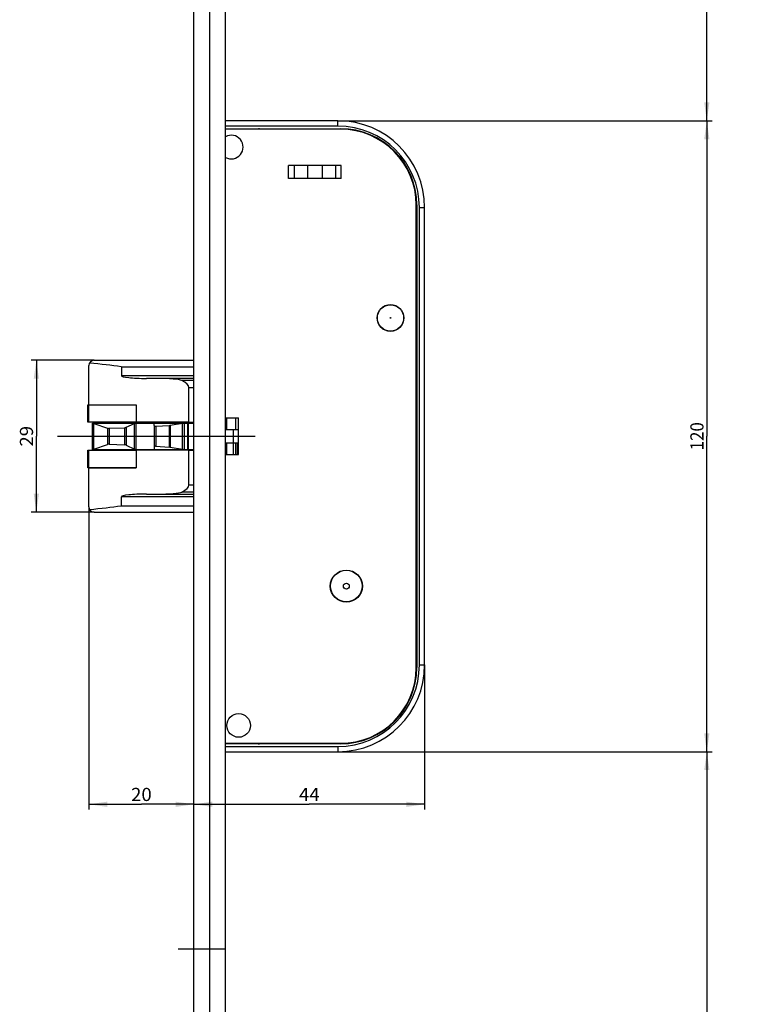
# Model space of a CAD drawing. Units: millimetres. Extents: x 9 to 296, y 10 to 2515.
# Drawn here: x 16 to 156, y 369 to 556 of the extents above; entities that cross this region are included whole.
import ezdxf
from ezdxf.enums import TextEntityAlignment as Align

# ---------------------------------------------------------------- set-up
doc = ezdxf.new("R2010")
doc.units = ezdxf.units.MM
doc.header["$LTSCALE"] = 166.222222
doc.linetypes.add('CENTER', pattern=[0.6, 0.375, -0.075, 0.075, -0.075])
doc.layers.get('0').update_dxf_attribs({"linetype": 'CONTINUOUS'})
for name, color, linetype in [('63711301R00_BL35', 7, 'CONTINUOUS'), ('93725700000_M_BL33', 7, 'CONTINUOUS'), ('93725800000_BL34', 7, 'CONTINUOUS'), ('93726100000_M_BL36', 7, 'CONTINUOUS'), ('93726700000_BL8', 7, 'CONTINUOUS'), ('94452604000_BL2', 7, 'CONTINUOUS'), ('94754901000_BL3', 7, 'CONTINUOUS'), ('94755001000_M_BL5', 7, 'CONTINUOUS'), ('94813799000_BL6', 7, 'CONTINUOUS')]:
    doc.layers.add(name, color=color, linetype=linetype)
doc.styles.get("Standard").update_dxf_attribs({"font": 'txt', "width": 0.8})
doc.dimstyles.new('DIMSTYLE_1', dxfattribs={"dimtxt": 2.5, "dimasz": 3.5, "dimexe": 1, "dimexo": 0, "dimtad": 1, "dimdec": 3, "dimdsep": 46, "dimtxsty": 'Standard', "dimblk": '_FILLED', "dimblk1": '_FILLED', "dimblk2": '_FILLED', "dimcen": 0.09, "dimclrt": 5, "dimadec": 0, "dimazin": 0, "dimtp": 0.2, "dimtm": 0.2, "dimtfac": 1, "dimtdec": 3, "dimtofl": 0, "dimtmove": 0, "dimatfit": 3, "dimldrblk": '_FILLED', "dimfxl": 1, "dimtolj": 1, "dimarcsym": 0})
doc.dimstyles.new('DIMSTYLE_4', dxfattribs={"dimtxt": 2.5, "dimasz": 3.5, "dimexe": 1, "dimexo": 0, "dimtad": 1, "dimdec": 3, "dimdsep": 46, "dimtxsty": 'Standard', "dimblk": '_FILLED', "dimblk1": '_FILLED', "dimblk2": '_FILLED', "dimcen": 0.09, "dimclrt": 5, "dimadec": 0, "dimazin": 0, "dimtp": 0.3, "dimtm": 0.3, "dimtfac": 1, "dimtdec": 3, "dimtofl": 0, "dimtmove": 0, "dimatfit": 3, "dimldrblk": '_FILLED', "dimfxl": 1, "dimtolj": 1, "dimarcsym": 0})
doc.dimstyles.new('DIMSTYLE_5', dxfattribs={"dimtxt": 2.5, "dimasz": 3.5, "dimexe": 1, "dimexo": 0, "dimtad": 1, "dimdec": 1, "dimdsep": 46, "dimtxsty": 'Standard', "dimblk": '_FILLED', "dimblk1": '_FILLED', "dimblk2": '_FILLED', "dimcen": 0.09, "dimclrt": 5, "dimadec": 0, "dimazin": 0, "dimtp": 0.8, "dimtm": 0.8, "dimtfac": 1, "dimtdec": 1, "dimtofl": 0, "dimtmove": 0, "dimatfit": 3, "dimldrblk": '_FILLED', "dimfxl": 1, "dimtolj": 1, "dimarcsym": 0})
doc.dimstyles.new('DIMSTYLE_6', dxfattribs={"dimtxt": 2.5, "dimasz": 3.5, "dimexe": 1, "dimexo": 0, "dimtad": 1, "dimdec": 3, "dimdsep": 46, "dimtxsty": 'Standard', "dimblk": '_FILLED', "dimblk1": '_FILLED', "dimblk2": '_FILLED', "dimcen": 0.09, "dimclrt": 5, "dimadec": 0, "dimazin": 0, "dimtp": 0.5, "dimtm": 0.5, "dimtfac": 1, "dimtdec": 3, "dimtofl": 0, "dimtmove": 0, "dimatfit": 3, "dimldrblk": '_FILLED', "dimfxl": 1, "dimtolj": 1, "dimarcsym": 0})
doc.dimstyles.new('DIMSTYLE_7', dxfattribs={"dimtxt": 2.5, "dimasz": 3.5, "dimexe": 1, "dimexo": 0, "dimtad": 1, "dimdec": 0, "dimdsep": 46, "dimtxsty": 'Standard', "dimblk": '_FILLED', "dimblk1": '_FILLED', "dimblk2": '_FILLED', "dimcen": 0.09, "dimclrt": 5, "dimadec": 0, "dimazin": 0, "dimtp": 0.3, "dimtm": 0.3, "dimtfac": 1, "dimtdec": 0, "dimtofl": 0, "dimtmove": 0, "dimatfit": 3, "dimldrblk": '_FILLED', "dimfxl": 1, "dimtolj": 1, "dimarcsym": 0})
doc.dimstyles.new('DIMSTYLE_8', dxfattribs={"dimtxt": 2.5, "dimasz": 3.5, "dimexe": 1, "dimexo": 0, "dimtad": 1, "dimdec": 0, "dimdsep": 46, "dimtxsty": 'Standard', "dimblk": '_FILLED', "dimblk1": '_FILLED', "dimblk2": '_FILLED', "dimcen": 0.09, "dimclrt": 5, "dimadec": 0, "dimazin": 0, "dimtp": 0.2, "dimtm": 0.2, "dimtfac": 1, "dimtdec": 0, "dimtofl": 0, "dimtmove": 0, "dimatfit": 3, "dimldrblk": '_FILLED', "dimfxl": 1, "dimtolj": 1, "dimarcsym": 0})

# ---------------------------------------------------------------- blocks, each defined once
blk = doc.blocks.new('_FILLED')
at = {"color": 0, "linetype": 'ByBlock'}
blk.add_solid([(0, 0), (-1, 0.143), (-1, -0.143)], dxfattribs=at)
blk = doc.blocks.new('*D9')
at = {"color": 2, "linetype": 'Continuous'}
for p, q in [((29.06, 1296.07), (29.06, 1359.55)), ((29.06, 1358.55), (39.06, 1358.55)), ((49.06, 1358.55), (39.06, 1358.55))]:
    blk.add_line(p, q, dxfattribs=at)
at = {"color": 2, "linetype": 'Continuous', "xscale": 3.5, "yscale": 3.5, "zscale": 3.5, "rotation": 180}
blk.add_blockref('_FILLED', (29.06, 1358.55), dxfattribs=at)
at = {"color": 2, "linetype": 'Continuous', "xscale": 3.5, "yscale": 3.5, "zscale": 3.5}
blk.add_blockref('_FILLED', (49.06, 1358.55), dxfattribs=at)
at = {"color": 5, "linetype": 'Continuous', "width": 0.856879}
blk.add_text('20', height=2.5, dxfattribs=at).set_placement((37.09, 1359.17), (41.02, 1359.17), align=Align.FIT)
blk = doc.blocks.new('*D10')
at = {"color": 2, "linetype": 'Continuous'}
for p, q in [((56.06, 1101.55), (147.66, 1101.55)), ((146.66, 1101.55), (146.66, 819.32)), ((146.66, 537.1), (146.66, 819.32)), ((76.46, 537.1), (147.66, 537.1))]:
    blk.add_line(p, q, dxfattribs=at)
at = {"color": 2, "linetype": 'Continuous', "xscale": 3.5, "yscale": 3.5, "zscale": 3.5}
for p, rotation in [((146.66, 1101.55), 90), ((146.66, 537.1), 270)]:
    blk.add_blockref('_FILLED', p, dxfattribs=dict(at, rotation=rotation))
at = {"color": 5, "linetype": 'Continuous', "width": 0.824133}
blk.add_text('564.5', height=2.5, rotation=90, dxfattribs=at).set_placement((146.03, 814.86), (146.03, 823.79), align=Align.FIT)
blk = doc.blocks.new('*D11')
at = {"color": 2, "linetype": 'Continuous'}
for p, q in [((76.46, 537.1), (147.66, 537.1)), ((146.66, 537.1), (146.66, 477.1)), ((146.66, 417.1), (146.66, 477.1)), ((76.46, 417.1), (147.66, 417.1))]:
    blk.add_line(p, q, dxfattribs=at)
at = {"color": 2, "linetype": 'Continuous', "xscale": 3.5, "yscale": 3.5, "zscale": 3.5}
for p, rotation in [((146.66, 537.1), 90), ((146.66, 417.1), 270)]:
    blk.add_blockref('_FILLED', p, dxfattribs=dict(at, rotation=rotation))
at = {"color": 5, "linetype": 'Continuous', "width": 0.856794}
blk.add_text('120', height=2.5, rotation=90, dxfattribs=at).set_placement((146.03, 474.42), (146.03, 479.78), align=Align.FIT)
blk = doc.blocks.new('*D12')
at = {"color": 2, "linetype": 'Continuous'}
for p, q in [((76.46, 417.1), (147.66, 417.1)), ((146.66, 417.1), (146.66, 317.1)), ((146.66, 217.1), (146.66, 317.1)), ((55.06, 217.1), (147.66, 217.1))]:
    blk.add_line(p, q, dxfattribs=at)
at = {"color": 2, "linetype": 'Continuous', "xscale": 3.5, "yscale": 3.5, "zscale": 3.5}
for p, rotation in [((146.66, 417.1), 90), ((146.66, 217.1), 270)]:
    blk.add_blockref('_FILLED', p, dxfattribs=dict(at, rotation=rotation))
at = {"color": 5, "linetype": 'Continuous', "width": 0.883554}
blk.add_text('200', height=2.5, rotation=90, dxfattribs=at).set_placement((146.03, 314.15), (146.03, 320.05), align=Align.FIT)
blk = doc.blocks.new('*D13')
at = {"color": 2, "linetype": 'Continuous'}
for p, q in [((92.96, 433.6), (92.96, 406.1)), ((49.06, 407.1), (71.01, 407.1)), ((92.96, 407.1), (71.01, 407.1))]:
    blk.add_line(p, q, dxfattribs=at)
at = {"color": 2, "linetype": 'Continuous', "xscale": 3.5, "yscale": 3.5, "zscale": 3.5, "rotation": 180}
blk.add_blockref('_FILLED', (49.06, 407.1), dxfattribs=at)
at = {"color": 2, "linetype": 'Continuous', "xscale": 3.5, "yscale": 3.5, "zscale": 3.5}
blk.add_blockref('_FILLED', (92.96, 407.1), dxfattribs=at)
at = {"color": 5, "linetype": 'Continuous', "width": 0.785714}
blk.add_text('44', height=2.5, dxfattribs=at).set_placement((69.04, 407.72), (72.97, 407.72), align=Align.FIT)
blk = doc.blocks.new('*D14')
at = {"color": 2, "linetype": 'Continuous'}
for p, q in [((29.06, 463.65), (29.06, 406.1)), ((29.06, 407.1), (39.06, 407.1)), ((49.06, 407.1), (39.06, 407.1))]:
    blk.add_line(p, q, dxfattribs=at)
at = {"color": 2, "linetype": 'Continuous', "xscale": 3.5, "yscale": 3.5, "zscale": 3.5, "rotation": 180}
blk.add_blockref('_FILLED', (29.06, 407.1), dxfattribs=at)
at = {"color": 2, "linetype": 'Continuous', "xscale": 3.5, "yscale": 3.5, "zscale": 3.5}
blk.add_blockref('_FILLED', (49.06, 407.1), dxfattribs=at)
at = {"color": 5, "linetype": 'Continuous', "width": 0.856879}
blk.add_text('20', height=2.5, dxfattribs=at).set_placement((37.09, 407.72), (41.02, 407.72), align=Align.FIT)
blk = doc.blocks.new('*D15')
at = {"color": 2, "linetype": 'Continuous'}
for p, q in [((30.06, 491.55), (18.06, 491.55)), ((19.06, 491.55), (19.06, 477.1)), ((19.06, 462.65), (19.06, 477.1)), ((30.06, 462.65), (18.06, 462.65))]:
    blk.add_line(p, q, dxfattribs=at)
at = {"color": 2, "linetype": 'Continuous', "xscale": 3.5, "yscale": 3.5, "zscale": 3.5}
for p, rotation in [((19.06, 491.55), 90), ((19.06, 462.65), 270)]:
    blk.add_blockref('_FILLED', p, dxfattribs=dict(at, rotation=rotation))
at = {"color": 5, "linetype": 'Continuous', "width": 0.785714}
blk.add_text('29', height=2.5, rotation=90, dxfattribs=at).set_placement((18.43, 475.14), (18.43, 479.06), align=Align.FIT)
blk = doc.blocks.new('_DOT')
at = {"color": 0, "linetype": 'ByBlock'}
blk.add_line((-0.143, 0), (-1, 0), dxfattribs=at)
at = {"color": 0, "linetype": 'ByBlock', "const_width": 0.143}
blk.add_lwpolyline([(-0.071, 0, 1), (0.071, 0, 1)], format="xyb", close=True, dxfattribs=at)
blk = doc.blocks.new('*D37')
at = {"color": 2, "linetype": 'Continuous'}
for p, q in [((93.66, 1118.52), (93.66, 1090.55)), ((49.06, 1091.55), (71.36, 1091.55)), ((93.66, 1091.55), (71.36, 1091.55))]:
    blk.add_line(p, q, dxfattribs=at)
at = {"color": 2, "linetype": 'Continuous', "xscale": 3.5, "yscale": 3.5, "zscale": 3.5, "rotation": 180}
blk.add_blockref('_FILLED', (49.06, 1091.55), dxfattribs=at)
at = {"color": 2, "linetype": 'Continuous', "xscale": 3.5, "yscale": 3.5, "zscale": 3.5}
blk.add_blockref('_DOT', (93.66, 1091.55), dxfattribs=at)
at = {"color": 5, "linetype": 'Continuous'}
for s, width, p, p2 in [('D=', 0.809524, (67.46, 1092.17), (71.51, 1092.17)), ('45', 0.75, (71.51, 1092.17), (75.26, 1092.17))]:
    blk.add_text(s, height=2.5, dxfattribs=dict(at, width=width)).set_placement(p, p2, align=Align.FIT)
blk = doc.blocks.new('*D39')
at = {"color": 2, "linetype": 'Continuous'}
for p, q in [((108.66, 1117.6), (108.66, 1083.55)), ((49.06, 1084.55), (78.86, 1084.55)), ((108.66, 1084.55), (78.86, 1084.55))]:
    blk.add_line(p, q, dxfattribs=at)
at = {"color": 2, "linetype": 'Continuous', "xscale": 3.5, "yscale": 3.5, "zscale": 3.5, "rotation": 180}
blk.add_blockref('_FILLED', (49.06, 1084.55), dxfattribs=at)
at = {"color": 2, "linetype": 'Continuous', "xscale": 3.5, "yscale": 3.5, "zscale": 3.5}
blk.add_blockref('_FILLED', (108.66, 1084.55), dxfattribs=at)
at = {"color": 5, "linetype": 'Continuous', "width": 0.856879}
blk.add_text('60', height=2.5, dxfattribs=at).set_placement((76.89, 1085.17), (80.82, 1085.17), align=Align.FIT)
blk = doc.blocks.new('94452604000_BL2', base_point=(144.67, 1304.35))
at = {"layer": '94452604000_BL2', "color": 7, "linetype": 'Continuous'}
for p, q in [((49.06, 217.1), (49.06, 2502.1)), ((55.06, 217.1), (55.06, 2502.1))]:
    blk.add_line(p, q, dxfattribs=at)
at = {"layer": '94452604000_BL2', "color": 9, "linetype": 'Continuous'}
blk.add_line((52.06, 217.1), (52.06, 2502.1), dxfattribs=at)
at = {"layer": '94452604000_BL2', "color": 7, "linetype": 'CENTER'}
blk.add_line((46.06, 379.6), (55.06, 379.6), dxfattribs=at)
blk = doc.blocks.new('94754901000_BL3', base_point=(134.43, 295.33))
at = {"layer": '94754901000_BL3', "color": 7, "linetype": 'Continuous'}
for p, q in [((29.72, 479.6), (29.92, 479.6)), ((29.72, 474.6), (29.72, 479.6)), ((29.92, 479.6), (49.06, 479.6)), ((30.03, 479.55), (32.59, 478.66)), ((36.16, 478.8), (37.73, 479.53)), ((41.48, 479.14), (41.47, 479.6)), ((44.54, 479.19), (46.91, 479.57)), ((32.93, 478.61), (35.85, 478.73)), ((41.48, 479.14), (41.48, 475.06)), ((41.82, 479), (44.35, 479.16)), ((29.72, 474.6), (29.92, 474.6)), ((29.92, 474.6), (49.06, 474.6)), ((30.03, 474.65), (32.59, 475.54)), ((32.93, 475.59), (35.85, 475.47)), ((36.16, 475.4), (37.73, 474.67)), ((41.48, 475.06), (41.47, 474.6)), ((41.82, 475.2), (44.35, 475.04)), ((44.54, 475.01), (46.91, 474.63))]:
    blk.add_line(p, q, dxfattribs=at)
at = {"layer": '94754901000_BL3', "color": 9, "linetype": 'Continuous'}
for p, q in [((30.03, 474.65), (30.03, 479.55)), ((37.73, 474.67), (37.73, 479.53)), ((38.08, 474.6), (38.08, 479.6)), ((46.91, 474.63), (46.91, 479.57)), ((47.24, 474.6), (47.24, 479.6)), ((47.85, 479.6), (47.85, 474.6)), ((47.94, 479.6), (47.94, 474.6)), ((32.59, 478.66), (32.59, 475.54)), ((32.93, 478.61), (32.93, 475.59)), ((35.85, 478.73), (35.85, 475.47)), ((36.16, 478.8), (36.16, 475.4)), ((41.82, 479), (41.82, 475.2)), ((44.35, 479.16), (44.35, 475.04)), ((44.54, 479.19), (44.54, 475.01))]:
    blk.add_line(p, q, dxfattribs=at)
at = {"layer": '94754901000_BL3', "color": 7, "linetype": 'Continuous'}
for centre, major_axis, start_param, end_param in [((30.49, 479.84), (0.772, -0.002), -2.401862, -2.210992), ((38.08, 479.37), (0.5, -0.001), 1.576372, 2.36177), ((47.25, 479.13), (1, -0.003), 1.576372, 1.913306), ((32.89, 478.84), (0.5, -0.001), -2.210992, -1.477954), ((35.81, 478.96), (0.5, -0.001), -1.477954, -0.779822), ((41.78, 479.14), (0.3, -0.001), -3.136017, -1.425594), ((44.21, 479.63), (1, -0.003), -1.425594, -1.228286), ((30.49, 474.36), (0.772, 0.002), 2.210992, 2.401862), ((32.89, 475.35), (0.5, 0.001), 1.477954, 2.210992), ((35.81, 475.24), (0.5, 0.001), 0.779822, 1.477954), ((38.08, 474.83), (0.5, 0.001), -2.36177, -1.576372), ((41.78, 475.06), (0.3, 0.001), 1.425594, 3.136017), ((44.21, 474.57), (1, 0.003), 1.228286, 1.425594), ((47.25, 475.07), (1, 0.003), -1.913306, -1.576372)]:
    blk.add_ellipse(centre, major_axis=major_axis, ratio=0.466301, start_param=start_param, end_param=end_param, dxfattribs=at)
blk = doc.blocks.new('94755001000_M_BL5', base_point=(132.97, 302.28))
at = {"layer": '94755001000_M_BL5', "color": 7, "linetype": 'Continuous'}
for p, q in [((30.06, 491.55), (49.06, 491.55)), ((29.06, 483.1), (29.06, 490.55)), ((35.24, 490.32), (49.06, 490.32)), ((35.24, 490.32), (35.24, 488.6)), ((49.06, 488.1), (40, 488.1)), ((48.09, 479.75), (48.09, 486.35)), ((29.06, 483.1), (38.06, 483.1)), ((38.06, 483.1), (38.06, 479.75)), ((33.28, 479.75), (33.28, 479.6)), ((48.09, 479.75), (38.06, 479.75)), ((48.09, 479.75), (49.06, 479.75)), ((33.28, 474.6), (33.28, 474.45)), ((48.09, 474.45), (38.06, 474.45)), ((38.06, 474.45), (38.06, 471.1)), ((48.09, 474.45), (49.06, 474.45)), ((48.09, 467.85), (48.09, 474.45)), ((29.06, 471.1), (38.06, 471.1)), ((29.06, 463.65), (29.06, 471.1)), ((35.24, 463.88), (35.24, 465.6)), ((40, 466.1), (49.06, 466.1)), ((30.06, 462.65), (49.06, 462.65)), ((35.24, 463.88), (49.06, 463.88))]:
    blk.add_line(p, q, dxfattribs=at)
at = {"layer": '94755001000_M_BL5', "color": 9, "linetype": 'Continuous'}
for p, q in [((49.06, 488.6), (35.24, 488.6)), ((49.06, 487.7), (46.73, 487.7)), ((48.09, 486.35), (49.06, 486.35)), ((46.73, 466.5), (49.06, 466.5)), ((48.09, 467.85), (49.06, 467.85)), ((49.06, 465.6), (35.24, 465.6))]:
    blk.add_line(p, q, dxfattribs=at)
at = {"layer": '94755001000_M_BL5', "color": 7, "linetype": 'Continuous'}
for centre, start, end in [((30.06, 490.55), 90, 180), ((30.06, 463.65), 180, 270)]:
    blk.add_arc(centre, 1, start, end, dxfattribs=at)
for centre, major_axis, start_param, end_param in [((-13.76, 486.35), (61.84, 0), 0.656214, 0.803383), ((40, 488.6), (4.76, 0), -3.141593, -1.570796), ((42.08, 487.6), (4.76, 0), 0.209871, 1.570796), ((-13.76, 486.35), (61.84, 0), 0, 0.209871), ((42.08, 466.6), (4.76, 0), -1.570796, -0.209871), ((-13.76, 467.85), (61.84, 0), -0.209871, 0), ((40, 465.6), (4.76, 0), 1.570796, 3.141593), ((-13.76, 467.85), (61.84, 0), -0.803383, -0.656214)]:
    blk.add_ellipse(centre, major_axis=major_axis, ratio=0.105104, start_param=start_param, end_param=end_param, dxfattribs=at)
blk = doc.blocks.new('94813799000_BL6', base_point=(132.34, 299.05))
at = {"layer": '94813799000_BL6', "color": 7, "linetype": 'Continuous'}
for p, q in [((28.86, 483.1), (38.06, 483.1)), ((28.86, 479.75), (28.86, 483.1)), ((38.06, 483.1), (38.06, 479.75)), ((38.06, 479.75), (28.86, 479.75)), ((31.99, 479.75), (31.99, 479.6)), ((33.28, 479.6), (33.28, 479.75)), ((28.86, 474.45), (38.06, 474.45)), ((28.86, 471.1), (28.86, 474.45)), ((31.99, 474.6), (31.99, 474.45)), ((33.28, 474.45), (33.28, 474.6)), ((38.06, 474.45), (38.06, 471.1)), ((38.06, 471.1), (28.86, 471.1))]:
    blk.add_line(p, q, dxfattribs=at)
at = {"layer": '94813799000_BL6', "color": 9, "linetype": 'Continuous'}
for p, q in [((29.04, 479.75), (29.04, 483.1)), ((32.29, 479.75), (32.29, 479.6)), ((29.04, 471.1), (29.04, 474.45)), ((32.29, 474.6), (32.29, 474.45))]:
    blk.add_line(p, q, dxfattribs=at)
blk = doc.blocks.new('93726700000_BL8', base_point=(145.97, 478.33))
at = {"layer": '93726700000_BL8', "color": 7, "linetype": 'Continuous'}
for p, q in [((234.48, 491.64), (235.41, 490.71)), ((225.67, 486.35), (225.67, 487.58)), ((236.87, 487.58), (236.87, 486.45)), ((236.87, 479.75), (236.87, 479.6)), ((55.06, 478.35), (57.56, 478.35)), ((56.56, 475.85), (56.56, 478.35)), ((55.06, 475.85), (57.56, 475.85)), ((57.06, 473.6), (57.06, 475.85)), ((236.87, 474.6), (236.87, 474.45)), ((225.67, 467.85), (225.67, 466.62)), ((236.87, 467.75), (236.87, 466.62))]:
    blk.add_line(p, q, dxfattribs=at)
at = {"layer": '93726700000_BL8', "color": 9, "linetype": 'Continuous'}
for p, q in [((226.17, 488.09), (226.17, 489.17)), ((236.37, 489.17), (236.37, 488.08)), ((55.26, 480.6), (55.26, 478.35)), ((57.06, 478.35), (57.06, 480.6)), ((236.37, 479.75), (236.37, 479.6)), ((55.26, 475.85), (55.26, 473.6)), ((56.56, 473.6), (56.56, 475.85)), ((57.36, 473.6), (57.36, 475.85)), ((236.37, 474.6), (236.37, 474.45)), ((226.17, 466.11), (226.17, 465.03)), ((236.37, 466.12), (236.37, 465.03))]:
    blk.add_line(p, q, dxfattribs=at)
blk = doc.blocks.new('93725700000_M_BL33', base_point=(72.26, 324.23))
at = {"layer": '93725700000_M_BL33', "color": 7, "linetype": 'Continuous'}
for p, q in [((76.46, 537.1), (55.06, 537.1)), ((55.06, 535.6), (76.96, 535.6)), ((66.86, 535.6), (66.86, 535.5)), ((69.85, 535.5), (69.9, 535.6)), ((76.66, 535.6), (76.66, 535.5)), ((78.16, 535.45), (78.16, 535.55)), ((82.21, 534.62), (82.21, 534.5)), ((83.71, 533.8), (83.71, 533.93)), ((89.5, 528.35), (89.4, 528.35)), ((90.15, 526.85), (90.27, 526.85)), ((91.41, 522.3), (91.31, 522.3)), ((91.46, 521.1), (91.46, 433.1)), ((92.96, 433.6), (92.96, 520.6)), ((91.36, 511.9), (91.46, 511.9)), ((91.36, 505.94), (91.46, 505.94)), ((91.46, 503.1), (91.36, 503.1)), ((91.36, 501.6), (91.46, 501.6)), ((91.46, 494.75), (91.36, 494.75)), ((91.36, 493.25), (91.46, 493.25)), ((91.46, 460.95), (91.36, 460.95)), ((91.36, 459.45), (91.46, 459.45)), ((91.46, 442.3), (91.36, 442.3)), ((91.31, 431.9), (91.41, 431.9)), ((90.27, 427.35), (90.15, 427.35)), ((89.4, 425.85), (89.5, 425.85)), ((82.21, 419.7), (82.21, 419.58)), ((83.71, 420.27), (83.71, 420.39)), ((76.96, 418.6), (55.06, 418.6)), ((55.06, 417.1), (76.46, 417.1))]:
    blk.add_line(p, q, dxfattribs=at)
at = {"layer": '93725700000_M_BL33', "color": 9, "linetype": 'Continuous'}
for p, q in [((76.46, 536.1), (55.06, 536.1)), ((76.46, 536.1), (76.46, 537.1)), ((91.96, 520.6), (92.96, 520.6)), ((91.96, 433.6), (91.96, 520.6)), ((91.96, 433.6), (92.96, 433.6)), ((55.06, 418.1), (76.46, 418.1)), ((76.46, 418.1), (76.46, 417.1))]:
    blk.add_line(p, q, dxfattribs=at)
at = {"layer": '93725700000_M_BL33', "color": 7, "linetype": 'Continuous'}
for centre, radius in [((86.46, 499.6), 2.5), ((86.46, 499.6), 0.0608), ((78.06, 448.6), 3), ((78.06, 448.6), 0.561), ((57.56, 422.1), 2.25)]:
    blk.add_circle(centre, radius, dxfattribs=at)
for centre, radius, start, end in [((61.56, 534.6), 1, 90, 115.6153), ((76.46, 520.6), 16.5, 0, 90), ((76.96, 521.1), 14.5, 0, 90), ((56.16, 532.1), 2.25, 240.7031, 119.2969), ((76.46, 433.6), 16.5, 270, 360), ((76.96, 433.1), 14.5, 270, 360), ((61.56, 419.6), 1, 244.3847, 270)]:
    blk.add_arc(centre, radius, start, end, dxfattribs=at)
at = {"layer": '93725700000_M_BL33', "color": 9, "linetype": 'Continuous'}
for centre, start, end in [((76.46, 520.6), 0, 90), ((76.46, 433.6), 270, 360)]:
    blk.add_arc(centre, 15.5, start, end, dxfattribs=at)
blk = doc.blocks.new('93725800000_BL34', base_point=(71.46, 323.43))
at = {"layer": '93725800000_BL34', "color": 3, "linetype": 'Continuous'}
for p, q in [((76.96, 535.5), (55.06, 535.5)), ((77.1, 528.6), (67.02, 528.6)), ((70.68, 528.6), (70.68, 526.1)), ((73.44, 528.6), (73.44, 526.1)), ((77.1, 526.1), (67.02, 526.1)), ((91.36, 433.1), (91.36, 521.1)), ((55.06, 480.6), (57.56, 480.6)), ((57.56, 473.6), (57.56, 480.6)), ((55.06, 473.6), (57.56, 473.6)), ((55.06, 418.7), (76.96, 418.7))]:
    blk.add_line(p, q, dxfattribs=at)
at = {"layer": '93725800000_BL34', "color": 9, "linetype": 'Continuous'}
for p, q in [((67.02, 526.1), (67.02, 528.6)), ((68.15, 528.6), (68.15, 526.1)), ((75.97, 528.6), (75.97, 526.1)), ((77.1, 526.1), (77.1, 528.6))]:
    blk.add_line(p, q, dxfattribs=at)
at = {"layer": '93725800000_BL34', "color": 3, "linetype": 'Continuous'}
for centre, radius in [((86.46, 499.6), 2.55), ((78.06, 448.6), 3.05), ((57.56, 422.1), 2.25)]:
    blk.add_circle(centre, radius, dxfattribs=at)
for centre, radius, start, end in [((56.16, 532.1), 2.25, 240.6987, 119.3013), ((76.96, 521.1), 14.4, 0, 90), ((76.96, 433.1), 14.4, 270, 360)]:
    blk.add_arc(centre, radius, start, end, dxfattribs=at)
blk = doc.blocks.new('63711301R00_BL35', base_point=(41.89, 477.1))
at = {"layer": '63711301R00_BL35', "color": 7, "linetype": 'CENTER'}
blk.add_line((23.06, 477.1), (60.71, 477.1), dxfattribs=at)
blk = doc.blocks.new('93726100000_M_BL36', base_point=(91.41, 507.7))
at = {"layer": '93726100000_M_BL36', "color": 7, "linetype": 'Continuous'}
for p, q in [((91.46, 509.2), (91.36, 509.2)), ((91.36, 506.2), (91.46, 506.2))]:
    blk.add_line(p, q, dxfattribs=at)

msp = doc.modelspace()

# ---------------------------------------------------------------- block references
at = {"layer": '63711301R00_BL35'}
msp.add_blockref('63711301R00_BL35', (41.8857, 477.0994), dxfattribs=at)
at = {"layer": '93725700000_M_BL33'}
msp.add_blockref('93725700000_M_BL33', (72.258, 324.2279), dxfattribs=at)
at = {"layer": '93725800000_BL34'}
msp.add_blockref('93725800000_BL34', (71.458, 323.4279), dxfattribs=at)
at = {"layer": '93726100000_M_BL36'}
msp.add_blockref('93726100000_M_BL36', (91.408, 507.6994), dxfattribs=at)
at = {"layer": '93726700000_BL8'}
msp.add_blockref('93726700000_BL8', (145.9664, 478.3332), dxfattribs=at)
at = {"layer": '94452604000_BL2'}
msp.add_blockref('94452604000_BL2', (144.6664, 1304.3529), dxfattribs=at)
at = {"layer": '94754901000_BL3'}
msp.add_blockref('94754901000_BL3', (134.4258, 295.3261), dxfattribs=at)
at = {"layer": '94755001000_M_BL5'}
msp.add_blockref('94755001000_M_BL5', (132.9664, 302.2779), dxfattribs=at)
at = {"layer": '94813799000_BL6'}
msp.add_blockref('94813799000_BL6', (132.3393, 299.0529), dxfattribs=at)

# ---------------------------------------------------------------- dimensions: what is measured, and where the dimension line sits
at = {"color": 2, "linetype": 'Continuous'}
for base, p1, dimstyle, picture, middle in [((49.058, 1358.5494), (29.058, 1296.0744), 'DIMSTYLE_1', '*D9', (39.058, 1358.5494)), ((49.058, 407.0994), (29.058, 463.6494), 'DIMSTYLE_8', '*D14', (39.058, 407.0994))]:
    dim = msp.add_linear_dim(base=base, p1=p1, p2=(49.058, 217.0994), dimstyle=dimstyle, dxfattribs=at)
    dim.commit()
    dim.dimension.update_dxf_attribs({"geometry": picture, "text_midpoint": middle, "dimtype": 160})
dim = msp.add_linear_dim(base=(49.058, 1091.5494), p1=(93.658, 1118.518), p2=(49.058, 217.0994), angle=180, text='D=<>', dimstyle='DIMSTYLE_7', override={"dimblk1": 'DOT', "dimsah": 1}, dxfattribs=at)
dim.commit()
dim.dimension.update_dxf_attribs({"geometry": '*D37', "text_midpoint": (71.358, 1091.5494), "dimtype": 160})
for base, p1, p2, angle, dimstyle, picture, middle in [((49.058, 1084.5494), (108.658, 1117.5994), (49.058, 217.0994), 180, 'DIMSTYLE_7', '*D39', (78.858, 1084.5494)), ((146.6579623594, 1101.549430918), (76.4579623594, 537.099430918), (56.0579623594, 1101.549430918), 90, 'DIMSTYLE_5', '*D10', (146.6579623594, 819.324430918)), ((146.658, 417.0994), (76.458, 537.0994), (76.458, 417.0994), 270, 'DIMSTYLE_4', '*D11', (146.658, 477.0994)), ((19.058, 491.5494), (30.058, 462.6494), (30.058, 491.5494), 90, 'DIMSTYLE_8', '*D15', (19.058, 477.0994)), ((49.058, 407.0994), (92.958, 433.5994), (49.058, 217.0994), 180, 'DIMSTYLE_7', '*D13', (71.008, 407.0994)), ((146.658, 217.0994), (76.458, 417.0994), (55.058, 217.0994), 270, 'DIMSTYLE_6', '*D12', (146.658, 317.0994))]:
    dim = msp.add_linear_dim(base=base, p1=p1, p2=p2, angle=angle, dimstyle=dimstyle, dxfattribs=at)
    dim.commit()
    dim.dimension.update_dxf_attribs({"geometry": picture, "text_midpoint": middle, "dimtype": 160})

doc.saveas('drawing.dxf')
